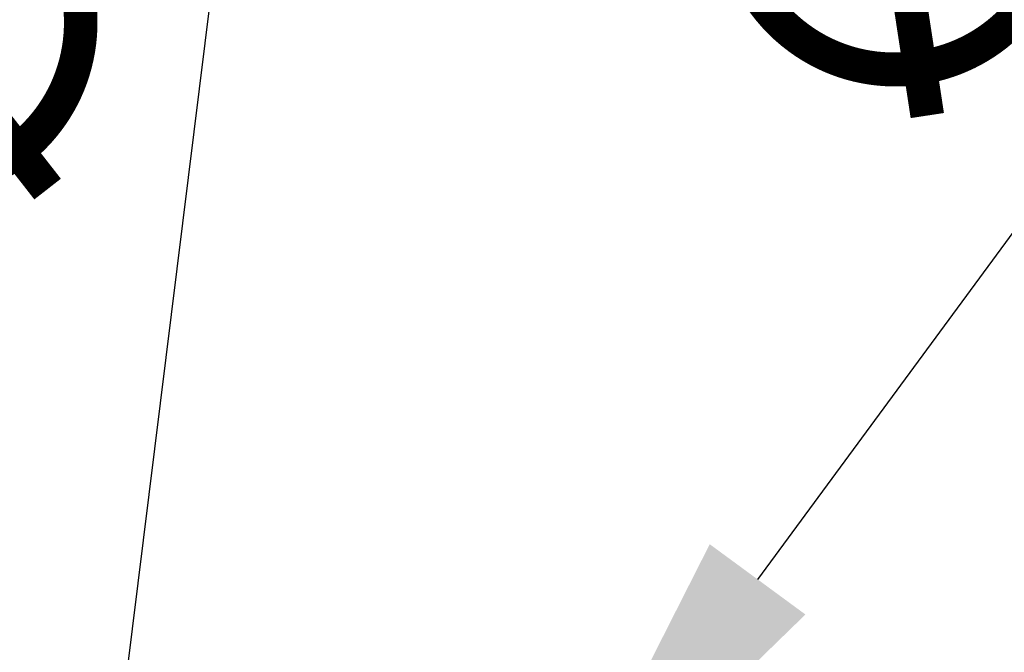
# Model space of a CAD drawing. Units: millimetres. Extents: x 133 to 1147, y 161 to 735.
# Drawn here: x 714 to 736, y 407 to 421 of the extents above; entities that cross this region are included whole.
import ezdxf

# ---------------------------------------------------------------- set-up
doc = ezdxf.new("R2010")
doc.units = ezdxf.units.MM
doc.layers.add('SECCION', color=2, linetype='Continuous')
doc.styles.get("Standard").update_dxf_attribs({"font": 'arial.ttf'})
doc.dimstyles.new('ACOTACION', dxfattribs={"dimtxt": 8, "dimasz": 8, "dimexe": 6, "dimexo": 0, "dimgap": 2, "dimtad": 1, "dimdec": 1, "dimdsep": 46, "dimtxsty": 'Standard', "dimcen": 0.09, "dimadec": 0, "dimazin": 2, "dimtp": 0.005, "dimtm": -0.005, "dimtfac": 1, "dimtdec": 1, "dimtmove": 0, "dimatfit": 3, "dimfxl": 1, "dimtolj": 1, "dimtzin": 0, "dimarcsym": 0})

# ---------------------------------------------------------------- blocks, each defined once
blk = doc.blocks.new('*D33')
at = {"layer": 'Defpoints', "color": 0}
for p in [(725.955, 401.728), (702.032, 369.172)]:
    blk.add_point(p, dxfattribs=at)
at = {"layer": 'SECCION', "color": 0, "lineweight": -2}
for p, q in [((749.722, 434.071), (730.692, 408.174)), ((702.032, 369.172), (725.955, 401.728)), ((697.295, 362.725), (692.558, 356.279))]:
    blk.add_line(p, q, dxfattribs=at)
at = {"layer": 'SECCION', "color": 0}
for points in [[(729.618, 408.964), (731.767, 407.385), (725.955, 401.728)], [(696.221, 363.515), (698.37, 361.936), (702.032, 369.172)]]:
    blk.add_solid(points, dxfattribs=at)
at = {"layer": 'SECCION', "color": 0, "insert": (737.492, 428.081), "char_height": 8, "attachment_point": 5, "rotation": 53.6904}
blk.add_mtext('\\A1;∅40', dxfattribs=at)
blk = doc.blocks.new('*D38')
at = {"layer": 'Defpoints', "color": 0}
for p in [(715.525, 398.006), (712.419, 372.948)]:
    blk.add_point(p, dxfattribs=at)
at = {"layer": 'SECCION', "color": 0, "lineweight": -2}
for p, q in [((720.473, 437.924), (716.509, 405.945)), ((712.419, 372.948), (715.525, 398.006)), ((711.435, 365.008), (710.451, 357.069))]:
    blk.add_line(p, q, dxfattribs=at)
at = {"layer": 'SECCION', "color": 0}
for points in [[(715.186, 406.109), (717.832, 405.781), (715.525, 398.006)], [(710.112, 365.172), (712.758, 364.844), (712.419, 372.948)]]:
    blk.add_solid(points, dxfattribs=at)
at = {"layer": 'SECCION', "color": 0, "insert": (712.723, 426.68), "char_height": 8, "attachment_point": 5, "rotation": 82.9342}
blk.add_mtext('\\A1;∅25', dxfattribs=at)

msp = doc.modelspace()

# ---------------------------------------------------------------- dimensions: what is measured, and where the dimension line sits
at = {"layer": 'SECCION', "color": 5}
for p1, p2, picture, middle in [((702.032, 369.172), (725.955, 401.728), '*D33', (737.492, 428.081)), ((712.419, 372.948), (715.525, 398.006), '*D38', (712.723, 426.68))]:
    dim = msp.add_diameter_dim_2p(p1=p1, p2=p2, dimstyle='ACOTACION', override={"dimdec": 0}, dxfattribs=at)
    dim.commit()
    dim.dimension.update_dxf_attribs({"geometry": picture, "text_midpoint": middle})

doc.saveas('drawing.dxf')
